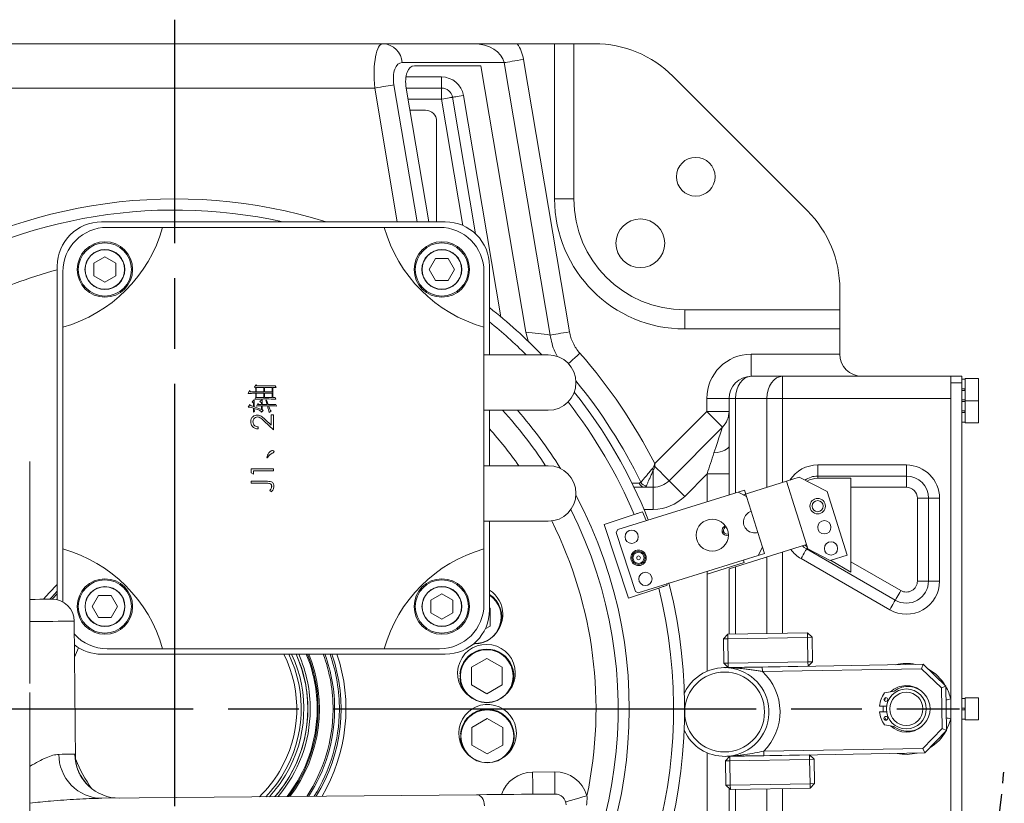
# Model space of a CAD drawing. Units: millimetres. Extents: x 13941 to 33966, y -4208 to 18792.
# Drawn here: x 19808 to 20252, y 2326 to 2679 of the extents above; entities that cross this region are included whole.
import ezdxf

# ---------------------------------------------------------------- set-up
doc = ezdxf.new("R2010")
doc.units = ezdxf.units.MM
doc.header["$LTSCALE"] = 10
for name, pattern in [('CENTERLINE', [25.4, 19.05, -1.5875, 3.175, -1.5875]), ('PHANTOMX2', [5, 2.5, -0.5, 0.5, -0.5, 0.5, -0.5]), ('SOLID', [0])]:
    doc.linetypes.add(name, pattern=pattern)
doc.layers.add('9双点划线层', color=6, linetype='PHANTOMX2')
doc.layers.add('Layer3$C$L3', color=112, linetype='SOLID')

msp = doc.modelspace()

# ---------------------------------------------------------------- linework, layer by layer
at = {"color": 7, "linetype": 'Continuous', "lineweight": 15}
for p, q in [((19784.08402, 2668.36297), (19971.88263, 2668.36297)), ((19971.88263, 2668.36297), (20012.7176, 2668.36297)), ((20049.32307, 2668.36297), (20032.43897, 2668.36297)), ((20049.32307, 2598.36297), (20049.32307, 2668.36297)), ((20049.32307, 2668.36297), (20057.98333, 2668.36297)), ((20057.98333, 2668.36297), (20057.98333, 2598.36297)), ((20067.27264, 2668.36297), (20057.98333, 2668.36297)), ((20035.24318, 2661.29898), (20056.00781, 2538.41542)), ((20026.55572, 2659.83098), (19980.57008, 2659.83098)), ((20016.06145, 2658.36298), (19986.11581, 2658.36298)), ((20016.06145, 2658.36298), (20036.34907, 2538.30241)), ((20047.32036, 2536.94742), (20026.55572, 2659.83098)), ((19982.24548, 2653.36298), (19998.31259, 2653.36298)), ((19998.31259, 2648.36299), (19998.31259, 2653.36298)), ((20163.33865, 2593.00762), (20102.62798, 2653.71834)), ((19968.12774, 2648.36299), (19787.83891, 2648.36299)), ((19978.32388, 2588.023), (19968.12774, 2648.36299)), ((19976.8152, 2649.83099), (19987.25939, 2588.023)), ((19982.36093, 2648.36299), (19992.55706, 2588.023)), ((19998.31259, 2648.36299), (19982.36093, 2648.36299)), ((19998.31259, 2643.36299), (19998.31259, 2648.36299)), ((19998.31259, 2643.36299), (19983.20582, 2643.36299)), ((20007.94599, 2586.35329), (19998.31259, 2643.36299)), ((20013.6533, 2582.58699), (20003.24271, 2644.19608)), ((20008.17282, 2645.02912), (20025.04038, 2545.20821)), ((19984.05071, 2638.36299), (19991.06145, 2638.36299)), ((19996.06145, 2588.023), (19996.06145, 2633.363)), ((20057.98333, 2598.36297), (20049.32307, 2598.36297)), ((19844.94594, 2588.023), (19999.94595, 2588.023)), ((19847.44594, 2585.523), (19872.44594, 2585.523)), ((19972.44594, 2585.523), (19872.44594, 2585.523)), ((19972.44594, 2585.523), (19997.44594, 2585.523)), ((19846.43196, 2572.22407), (19841.48263, 2569.36657)), ((19851.3813, 2569.36657), (19846.43196, 2572.22407)), ((19824.94594, 2417.56712), (19824.94594, 2568.02302)), ((19841.48263, 2569.36657), (19841.48263, 2563.65155)), ((19851.3813, 2563.65155), (19851.3813, 2569.36657)), ((19995.57447, 2571.48634), (19992.71696, 2566.53701)), ((20001.28946, 2571.48634), (19995.57447, 2571.48634)), ((20004.14697, 2566.53701), (20001.28946, 2571.48634)), ((20019.94594, 2568.02302), (20019.94594, 2528.023)), ((19827.44594, 2540.52304), (19827.44594, 2565.52302)), ((19841.48263, 2563.65155), (19846.43196, 2560.79405)), ((19846.43196, 2560.79405), (19851.3813, 2563.65155)), ((19992.71696, 2566.53701), (19995.57447, 2561.58768)), ((20001.28946, 2561.58768), (20004.14697, 2566.53701)), ((20017.44594, 2565.52302), (20017.44594, 2540.52304)), ((19995.57447, 2561.58768), (20001.28946, 2561.58768)), ((20177.98334, 2548.36296), (20177.98334, 2557.65229)), ((20107.98333, 2548.36296), (20177.98334, 2548.36296)), ((20107.98333, 2548.36296), (20107.98333, 2539.7027)), ((20177.98334, 2548.36296), (20177.98334, 2539.7027)), ((19827.44594, 2540.52304), (19827.44594, 2440.52302)), ((20017.44594, 2440.52302), (20017.44594, 2540.52304)), ((20036.34907, 2538.30241), (20037.56078, 2533.77234)), ((20177.98334, 2539.7027), (20107.98333, 2539.7027)), ((20177.98334, 2528.36298), (20177.98334, 2539.7027)), ((20046.44594, 2528.023), (20017.44594, 2528.023)), ((20137.98331, 2518.36299), (20137.98331, 2528.36298)), ((20137.98331, 2528.36298), (20177.98334, 2528.36298)), ((19914.71157, 2514.52946), (19913.84618, 2513.60994)), ((19915.03609, 2513.98855), (19914.71157, 2514.52946)), ((20137.98331, 2518.36299), (20152.12547, 2518.36299)), ((20152.12547, 2508.363), (20152.12547, 2518.36299)), ((20152.12547, 2518.36299), (20227.98332, 2518.36299)), ((20227.98332, 2518.36299), (20232.98331, 2518.36299)), ((20227.98332, 2515.36297), (20227.98332, 2518.36299)), ((20232.98331, 2515.36297), (20227.98332, 2515.36297)), ((20227.98332, 2221.363), (20227.98332, 2515.36297)), ((20232.98331, 2518.36299), (20232.98331, 2515.36297)), ((20234.58331, 2517.00388), (20232.98331, 2517.00388)), ((20232.98331, 2221.363), (20232.98331, 2515.36297)), ((20240.48334, 2517.363), (20234.58331, 2517.363)), ((20234.58331, 2517.363), (20234.58331, 2507.36295)), ((20240.48334, 2507.36295), (20240.48334, 2517.363)), ((20240.58332, 2517.26299), (20240.58332, 2507.46297)), ((19911.68272, 2511.93326), (19911.08777, 2510.63519)), ((19912.06133, 2511.33834), (19911.68272, 2511.93326)), ((19914.44113, 2511.33834), (19912.06133, 2511.33834)), ((19913.84618, 2513.60994), (19914.44113, 2513.01502)), ((19914.44113, 2513.01502), (19914.44113, 2511.33834)), ((19914.44113, 2510.68931), (19914.44113, 2508.95851)), ((19914.71157, 2513.28545), (19918.11902, 2513.28545)), ((19914.71157, 2511.33834), (19914.71157, 2513.28545)), ((19918.11902, 2511.33834), (19914.71157, 2511.33834)), ((19914.71157, 2510.68931), (19918.11902, 2510.68931)), ((19914.71157, 2508.79627), (19914.71157, 2510.68931)), ((19921.90508, 2513.98855), (19915.03609, 2513.98855)), ((19918.11902, 2513.28545), (19918.11902, 2511.33834)), ((19918.11902, 2510.68931), (19918.11902, 2508.79627)), ((19918.38945, 2513.28545), (19921.90508, 2513.28545)), ((19918.38945, 2511.33834), (19918.38945, 2513.28545)), ((19921.90508, 2511.33834), (19918.38945, 2511.33834)), ((19918.38945, 2510.68931), (19921.90508, 2510.68931)), ((19918.38945, 2508.79627), (19918.38945, 2510.68931)), ((19923.31133, 2514.04267), (19921.90508, 2513.98855)), ((19921.90508, 2513.28545), (19921.90508, 2511.33834)), ((19921.90508, 2510.68931), (19921.90508, 2508.79627)), ((19922.17551, 2513.28545), (19923.68993, 2513.28545)), ((19922.17551, 2508.79627), (19922.17551, 2513.28545)), ((19923.68993, 2513.28545), (19923.31133, 2514.04267)), ((20232.98331, 2512.76295), (20234.58331, 2512.76295)), ((20232.98331, 2511.963), (20234.58331, 2511.963)), ((20234.38334, 2512.76295), (20234.38334, 2511.963)), ((19911.73681, 2505.60515), (19911.08777, 2504.46933)), ((19913.73801, 2507.82268), (19912.81854, 2506.90322)), ((19912.81854, 2506.90322), (19913.46758, 2506.25419)), ((19913.46758, 2506.25419), (19913.46758, 2504.73975)), ((19913.73801, 2504.63157), (19913.73801, 2507.82268)), ((19914.44113, 2508.95851), (19914.00844, 2508.03905)), ((19918.11902, 2508.79627), (19914.71157, 2508.79627)), ((19915.36061, 2506.09194), (19914.76566, 2504.95612)), ((19915.68512, 2505.65921), (19915.36061, 2506.09194)), ((19917.14546, 2505.65921), (19915.68512, 2505.65921)), ((19917.41589, 2507.93087), (19916.38825, 2506.95734)), ((19916.38825, 2506.95734), (19917.14546, 2506.36237)), ((19917.14546, 2506.36237), (19917.14546, 2505.65921)), ((19917.41589, 2505.65921), (19917.41589, 2507.93087)), ((19919.57936, 2505.65921), (19917.41589, 2505.65921)), ((19921.90508, 2508.79627), (19918.38945, 2508.79627)), ((19919.25484, 2507.66044), (19919.03849, 2507.60638)), ((19919.03849, 2507.60638), (19919.57936, 2505.65921)), ((19920.06614, 2505.65921), (19919.25484, 2507.66044)), ((19923.25724, 2508.79627), (19922.17551, 2508.79627)), ((19923.58176, 2508.03905), (19923.25724, 2508.79627)), ((19923.90628, 2504.95612), (19923.52767, 2505.71333)), ((20127.98332, 2508.363), (20117.98332, 2508.363)), ((20117.98332, 2502.50511), (20117.98332, 2508.363)), ((20127.98332, 2508.363), (20130.91227, 2508.363)), ((20127.98332, 2486.95635), (20127.98332, 2508.363)), ((20145.05439, 2508.363), (20130.91227, 2508.363)), ((20130.91227, 2508.363), (20130.91227, 2465.76053)), ((20145.05439, 2508.363), (20152.12547, 2508.363)), ((20145.05439, 2468.29813), (20145.05439, 2508.363)), ((20227.98332, 2508.363), (20152.12547, 2508.363)), ((20152.12547, 2508.363), (20152.12547, 2470.52758)), ((20227.98332, 2508.363), (20227.98332, 2372.86299)), ((20232.98331, 2507.72207), (20234.58331, 2507.72207)), ((20234.58331, 2507.00389), (20232.98331, 2507.00389)), ((20240.48334, 2507.36295), (20234.58331, 2507.36295)), ((20234.58331, 2507.36295), (20234.58331, 2497.36296)), ((20240.48334, 2497.36296), (20240.48334, 2507.36295)), ((20240.58332, 2507.263), (20240.58332, 2497.46298)), ((19913.52166, 2503.98254), (19913.52166, 2502.19767)), ((19913.52166, 2502.19767), (19913.95435, 2502.6304)), ((19917.14546, 2503.44168), (19913.73801, 2504.63157)), ((19913.7921, 2503.71211), (19913.7921, 2503.87441)), ((19917.03729, 2502.25179), (19917.7945, 2503.00901)), ((19917.14546, 2505.01018), (19917.14546, 2503.44168)), ((19917.41589, 2505.01018), (19919.74162, 2505.01018)), ((19917.41589, 2503.44168), (19917.41589, 2505.01018)), ((19917.7945, 2503.00901), (19917.41589, 2503.44168)), ((19920.49883, 2502.03543), (19921.36421, 2502.6304)), ((19921.4203, 2496.38241), (19921.4203, 2501.03586)), ((19921.4203, 2501.03586), (19922.44594, 2501.03586)), ((19922.44594, 2501.03586), (19922.44594, 2494.24099)), ((20017.44594, 2503.02302), (20046.44594, 2503.02302)), ((20019.94594, 2503.02302), (20019.94594, 2478.02304)), ((20094.48121, 2479.003), (20117.98332, 2502.50511)), ((20117.98332, 2502.50511), (20127.98332, 2502.50511)), ((20232.98331, 2502.76296), (20234.58331, 2502.76296)), ((20232.98331, 2501.96301), (20234.58331, 2501.96301)), ((20234.38334, 2502.76296), (20234.38334, 2501.96301)), ((19922.44594, 2494.24099), (19918.30732, 2498.11917)), ((19918.75003, 2498.88443), (19921.4203, 2496.38241)), ((20232.98331, 2497.72208), (20234.58331, 2497.72208)), ((20234.58331, 2497.36296), (20240.48334, 2497.36296)), ((19915.52287, 2495.52303), (19915.52287, 2494.62556)), ((20100.91225, 2471.29189), (20125.0544, 2495.43404)), ((19812.58333, 2479.87722), (19812.58333, 2459.87718)), ((19919.68753, 2481.52464), (19919.52527, 2481.5787)), ((19912.44594, 2474.82794), (19912.44594, 2476.67687)), ((19912.44594, 2476.67687), (19922.44594, 2476.67687)), ((19913.47158, 2474.24095), (19912.44594, 2474.82794)), ((19922.44594, 2475.77941), (19913.47158, 2475.77941)), ((19913.47158, 2475.77941), (19913.47158, 2474.24095)), ((19922.44594, 2476.67687), (19922.44594, 2475.77941)), ((20046.44594, 2478.02304), (20017.44594, 2478.02304)), ((20093.84119, 2476.1207), (20093.84119, 2468.36298)), ((20118.09837, 2474.3359), (20107.98333, 2464.22087)), ((20128.04084, 2474.3359), (20118.09837, 2474.3359)), ((20118.09837, 2461.76814), (20118.09837, 2474.3359)), ((20128.04084, 2474.3359), (20128.04084, 2464.86589)), ((20167.98332, 2473.36297), (20167.98332, 2478.36297)), ((20167.98332, 2478.36297), (20207.98334, 2478.36297)), ((20207.98334, 2473.36297), (20207.98334, 2478.36297)), ((19912.44594, 2470.13842), (19912.44594, 2471.03583)), ((19912.44594, 2471.03583), (19919.19875, 2471.03583)), ((19919.09859, 2470.13842), (19912.44594, 2470.13842)), ((20084.12086, 2470.11386), (20087.43062, 2470.13097)), ((20087.43062, 2470.13097), (20088.19456, 2470.55261)), ((20134.41473, 2464.94343), (20153.93557, 2471.09835)), ((20153.93557, 2471.09835), (20159.65786, 2472.90259)), ((20153.93557, 2471.09835), (20158.2958, 2457.26942)), ((20172.2021, 2466.37242), (20159.65786, 2472.90259)), ((20167.98332, 2473.36297), (20167.98332, 2472.36299)), ((20167.98332, 2473.36297), (20207.98334, 2473.36297)), ((20167.98332, 2472.36299), (20182.98333, 2472.36299)), ((20182.98333, 2468.36298), (20182.98333, 2472.36299)), ((20207.98334, 2473.36297), (20207.98334, 2468.36298)), ((19921.54851, 2466.29225), (19920.77928, 2466.82113)), ((20134.99538, 2467.0327), (20077.77034, 2449.20324)), ((20085.10647, 2468.36298), (20093.84119, 2468.36298)), ((20090.72993, 2468.96606), (20089.96623, 2468.36298)), ((20093.84119, 2468.36298), (20093.84119, 2458.36299)), ((20132.13424, 2466.13058), (20134.99538, 2467.0327)), ((20135.8975, 2464.17155), (20132.13424, 2466.13058)), ((20134.99538, 2467.0327), (20135.8975, 2464.17155)), ((20172.2021, 2466.37242), (20181.22327, 2437.76094)), ((20207.98334, 2468.36298), (20182.98333, 2468.36298)), ((20182.98333, 2434.70275), (20182.98333, 2468.36298)), ((20138.00244, 2457.49553), (20135.8975, 2464.17155)), ((20212.98333, 2426.04249), (20212.98333, 2463.36298)), ((20212.98333, 2463.36298), (20217.98333, 2463.36298)), ((20217.98333, 2463.36298), (20217.98333, 2426.04249)), ((20222.98332, 2463.36298), (20217.98333, 2463.36298)), ((20222.98332, 2463.36298), (20222.98332, 2426.04249)), ((19812.58333, 2459.87718), (19812.58333, 2399.87718)), ((20090.61458, 2453.38618), (20089.00563, 2457.30447)), ((20093.84119, 2458.36299), (20089.64343, 2458.36299)), ((20141.00949, 2447.95837), (20138.00244, 2457.49553)), ((20158.59651, 2456.31569), (20158.2958, 2457.26942)), ((20017.44594, 2453.02301), (20046.44594, 2453.02301)), ((20019.94594, 2453.02301), (20019.94594, 2413.02305)), ((20085.20038, 2456.03334), (20071.61964, 2451.49677)), ((20158.59651, 2456.31569), (20162.95674, 2442.48681)), ((20071.61964, 2451.49677), (20082.70887, 2418.29996)), ((20077.77034, 2449.20324), (20077.12916, 2447.94272)), ((20077.12916, 2447.94272), (20085.79973, 2421.319)), ((20143.11443, 2441.28235), (20141.00949, 2447.95837)), ((19827.44594, 2416.59658), (19827.44594, 2440.52302)), ((20017.44594, 2440.52302), (20017.44594, 2415.52304)), ((20128.04084, 2431.47789), (20162.95674, 2442.48681)), ((20141.1554, 2437.51908), (20143.11443, 2441.28235)), ((20143.11443, 2441.28235), (20144.01655, 2438.4212)), ((20152.12547, 2439.07171), (20152.12547, 2402.41455)), ((20163.55815, 2440.57941), (20162.95674, 2442.48681)), ((20202.98331, 2417.38223), (20162.98332, 2440.47623)), ((20163.55815, 2440.57941), (20173.59354, 2435.3553)), ((20087.06024, 2420.67783), (20141.1554, 2437.51908)), ((20134.78009, 2434.46042), (20118.09837, 2429.20069)), ((20134.47939, 2435.41414), (20134.78009, 2434.46042)), ((20141.1554, 2437.51908), (20144.01655, 2438.4212)), ((20145.05439, 2402.29385), (20145.05439, 2436.84225)), ((20200.48331, 2413.05207), (20160.48332, 2436.14613)), ((20173.59354, 2435.3553), (20181.22327, 2437.76094)), ((20182.98333, 2430.08392), (20173.76139, 2435.40823)), ((20182.98333, 2434.70275), (20205.48331, 2421.71233)), ((20182.98333, 2430.08392), (20182.98333, 2434.70275)), ((20118.09837, 2385.3383), (20118.09837, 2430.34082)), ((20128.04084, 2431.4779), (20128.04084, 2402.0034)), ((20130.91227, 2432.38323), (20130.91227, 2402.05239)), ((20212.98333, 2426.04249), (20217.98333, 2426.04249)), ((20222.98332, 2426.04249), (20217.98333, 2426.04249)), ((20082.70887, 2418.29996), (20096.28961, 2422.83653)), ((20085.79973, 2421.319), (20087.06024, 2420.67783)), ((20100.09485, 2424.10766), (20099.90447, 2424.86083)), ((20100.85735, 2425.17113), (20101.14085, 2424.04704)), ((19843.60242, 2419.45838), (19840.74492, 2414.50905)), ((19849.31742, 2419.45838), (19843.60242, 2419.45838)), ((19852.17492, 2414.50905), (19849.31742, 2419.45838)), ((19998.45992, 2420.25202), (19993.51059, 2417.39451)), ((19993.51059, 2417.39451), (19993.51059, 2411.6795)), ((20003.40926, 2417.39451), (19998.45992, 2420.25202)), ((20003.40926, 2411.6795), (20003.40926, 2417.39451)), ((19840.74492, 2414.50905), (19843.60242, 2409.55972)), ((19849.31742, 2409.55972), (19852.17492, 2414.50905)), ((20020.22865, 2413.73359), (20019.94594, 2413.89679)), ((20020.22865, 2405.73358), (20020.22865, 2413.73359)), ((19833.19792, 2345.33702), (19832.60908, 2407.93794)), ((19843.60242, 2409.55972), (19849.31742, 2409.55972)), ((19993.51059, 2411.6795), (19998.45992, 2408.82199)), ((19998.45992, 2408.82199), (20003.40926, 2411.6795)), ((20018.01909, 2404.45786), (20020.22865, 2405.73358)), ((19812.58333, 2399.87718), (19812.58333, 2379.8772)), ((20127.39757, 2401.99243), (20125.43201, 2399.95854)), ((20125.43201, 2399.95854), (20127.43171, 2399.9927)), ((20125.61976, 2388.96017), (20125.43201, 2399.95854)), ((20127.39757, 2401.99243), (20163.39233, 2402.6069)), ((20127.39757, 2401.99243), (20127.43171, 2399.9927)), ((20163.42648, 2400.60716), (20127.43171, 2399.9927)), ((20127.43171, 2399.9927), (20127.61947, 2388.99427)), ((20163.39233, 2402.6069), (20163.42648, 2400.60716)), ((20163.39233, 2402.6069), (20165.42619, 2400.64131)), ((20163.42648, 2400.60716), (20165.42619, 2400.64131)), ((20163.61424, 2389.60879), (20163.42648, 2400.60716)), ((20165.42619, 2400.64131), (20165.61394, 2389.64289)), ((19872.44594, 2395.523), (19847.44594, 2395.523)), ((19872.44594, 2395.523), (19972.44594, 2395.523)), ((19997.44594, 2395.523), (19972.44594, 2395.523)), ((20013.30044, 2397.73356), (20012.84913, 2397.74208)), ((19999.94595, 2393.02301), (19844.94594, 2393.02301)), ((20018.70818, 2391.15374), (20011.77997, 2387.15374)), ((20025.63638, 2387.15374), (20018.70818, 2391.15374)), ((20011.77997, 2387.15374), (20011.77997, 2379.15378)), ((20025.63638, 2379.15378), (20025.63638, 2387.15374)), ((20125.61976, 2388.96017), (20127.61947, 2388.99427)), ((20125.61976, 2388.96017), (20127.65361, 2386.99459)), ((20127.61947, 2388.99427), (20163.61424, 2389.60879)), ((20127.61947, 2388.99427), (20127.65361, 2386.99459)), ((20163.64836, 2387.60906), (20127.65361, 2386.99459)), ((20143.00071, 2387.25655), (20215.64078, 2388.49663)), ((20143.03487, 2385.25688), (20143.00071, 2387.25655)), ((20214.84663, 2386.48277), (20143.03487, 2385.25688)), ((20163.61424, 2389.60879), (20165.61394, 2389.64289)), ((20163.61424, 2389.60879), (20163.64836, 2387.60906)), ((20163.64836, 2387.60906), (20165.61394, 2389.64289)), ((20214.84663, 2386.48277), (20215.64078, 2388.49663)), ((20223.82443, 2377.8063), (20214.84663, 2386.48277)), ((20215.64078, 2388.49663), (20225.81001, 2378.66878)), ((20006.75202, 2384.17875), (20006.57328, 2384.17875)), ((20006.57328, 2382.12877), (20006.75202, 2382.12877)), ((20011.77997, 2379.15378), (20018.70818, 2375.15377)), ((20018.70818, 2375.15377), (20025.63638, 2379.15378)), ((20223.82443, 2377.8063), (20225.81001, 2378.66878)), ((20224.13754, 2359.46583), (20223.82443, 2377.8063)), ((20225.81001, 2378.66878), (20226.1514, 2358.67166)), ((19812.58333, 2375.76019), (19812.58333, 2355.76015)), ((20202.30167, 2376.32912), (20198.24012, 2375.61297)), ((20227.98332, 2372.86299), (20227.98332, 2363.86298)), ((20234.58331, 2373.00389), (20232.98331, 2373.00389)), ((20240.48334, 2373.36301), (20234.58331, 2373.36301)), ((20234.58331, 2373.36301), (20234.58331, 2363.36296)), ((20240.48334, 2363.36296), (20240.48334, 2373.36301)), ((20240.58332, 2373.26299), (20240.58332, 2363.46298)), ((20195.84753, 2369.61298), (20199.07057, 2369.61298)), ((20232.98331, 2368.76296), (20234.58331, 2368.76296)), ((20232.98331, 2367.96301), (20234.58331, 2367.96301)), ((20234.38334, 2368.76296), (20234.38334, 2367.96301)), ((20018.94487, 2364.03047), (20012.01668, 2360.03046)), ((20025.87307, 2360.03046), (20018.94487, 2364.03047)), ((20199.07057, 2367.11299), (20195.84753, 2367.11299)), ((20227.98332, 2363.86298), (20227.98332, 2228.36297)), ((20232.98331, 2363.72208), (20234.58331, 2363.72208)), ((20234.58331, 2363.36296), (20240.48334, 2363.36296)), ((20012.01668, 2360.03046), (20012.01668, 2352.03045)), ((20025.87307, 2352.03045), (20025.87307, 2360.03046)), ((20198.24012, 2361.113), (20202.30167, 2360.39679)), ((20215.4611, 2350.488), (20224.13754, 2359.46583)), ((20224.13754, 2359.46583), (20226.1514, 2358.67166)), ((19812.58333, 2355.76015), (19812.58333, 2295.76015)), ((20006.98873, 2357.05542), (20006.80999, 2357.05542)), ((20006.80999, 2355.00543), (20006.98873, 2355.00543)), ((20226.1514, 2358.67166), (20216.32352, 2348.50245)), ((20012.01668, 2352.03045), (20018.94487, 2348.03044)), ((20018.94487, 2348.03044), (20025.87307, 2352.03045)), ((20143.64933, 2349.26211), (20215.4611, 2350.488)), ((20215.4611, 2350.488), (20216.32352, 2348.50245)), ((20118.09837, 2262.39007), (20118.09837, 2348.5884)), ((20128.33636, 2347.00041), (20126.37078, 2344.96658)), ((20128.04084, 2346.99534), (20128.04084, 2346.69464)), ((20128.33636, 2347.00041), (20164.3311, 2347.61488)), ((20128.37049, 2345.00073), (20128.33636, 2347.00041)), ((20164.36525, 2345.6152), (20128.37049, 2345.00073)), ((20143.64933, 2349.26211), (20143.68346, 2347.26243)), ((20216.32352, 2348.50245), (20143.68346, 2347.26243)), ((20164.36525, 2345.6152), (20164.3311, 2347.61488)), ((20166.36496, 2345.64929), (20164.3311, 2347.61488)), ((20166.36496, 2345.64929), (20164.36525, 2345.6152)), ((20164.55301, 2334.61677), (20164.36525, 2345.6152)), ((20166.36496, 2345.64929), (20166.55271, 2334.65092)), ((20128.37049, 2345.00073), (20126.37078, 2344.96658)), ((20126.55853, 2333.96815), (20126.37078, 2344.96658)), ((20128.37049, 2345.00073), (20128.55824, 2334.00231)), ((20039.37141, 2339.87968), (20049.37097, 2339.97374)), ((20128.55824, 2334.00231), (20126.55853, 2333.96815)), ((20128.59236, 2332.00257), (20126.55853, 2333.96815)), ((20128.04084, 2332.53562), (20128.04084, 2262.39007)), ((20128.55824, 2334.00231), (20164.55301, 2334.61677)), ((20128.59236, 2332.00257), (20128.55824, 2334.00231)), ((20164.58713, 2332.6171), (20128.59236, 2332.00257)), ((20130.91227, 2332.04221), (20130.91227, 2228.36297)), ((20145.05439, 2228.36297), (20145.05439, 2332.28361)), ((20152.12547, 2332.40431), (20152.12547, 2228.36297)), ((20166.55271, 2334.65092), (20164.55301, 2334.61677)), ((20164.58713, 2332.6171), (20164.55301, 2334.61677)), ((20164.58713, 2332.6171), (20166.55271, 2334.65092)), ((19845.01865, 2328.05114), (20014.1324, 2329.64187))]:
    msp.add_line(p, q, dxfattribs=at)
at = {"color": 8, "linetype": 'Continuous', "lineweight": 15}
for p, q in [((20124.89819, 2448.39252), (20125.47566, 2448.57459)), ((20125.63131, 2448.08091), (20125.05385, 2447.89884))]:
    msp.add_line(p, q, dxfattribs=at)
at = {"color": 7, "linetype": 'Continuous', "lineweight": 15, "flags": 128}
for points in [[(20035.24318, 2661.29898), (20033.9184, 2661.07511), (20032.61767, 2660.85528), (20031.36452, 2660.64357), (20030.18171, 2660.44371), (20029.09069, 2660.2593), (20028.11124, 2660.09384), (20027.26112, 2659.95019), (20026.55572, 2659.83098)], [(19968.12774, 2648.36299), (19969.45251, 2648.58686), (19970.75326, 2648.80662), (19972.0064, 2649.0184), (19973.1892, 2649.21825), (19974.28022, 2649.40261), (19975.25968, 2649.56813), (19976.10981, 2649.71178), (19976.8152, 2649.83099)], [(19998.31259, 2643.36299), (19999.27441, 2643.52553), (20000.19927, 2643.68182), (20001.05162, 2643.82582), (20001.79871, 2643.95206), (20002.41183, 2644.05566), (20002.86742, 2644.13266), (20003.14797, 2644.18005), (20003.24271, 2644.19608)], [(20003.24271, 2644.19608), (20003.33744, 2644.21206), (20003.61799, 2644.2595), (20004.07358, 2644.33645), (20004.68671, 2644.44005), (20005.43379, 2644.56629), (20006.28614, 2644.71035), (20007.21099, 2644.86664), (20008.17282, 2645.02912)], [(20056.00781, 2538.41542), (20054.68305, 2538.19155), (20053.3823, 2537.97173), (20052.12916, 2537.76001), (20050.94636, 2537.5601), (20049.85533, 2537.37574), (20048.87588, 2537.21028), (20048.02575, 2537.06663), (20047.32036, 2536.94742)], [(20060.72041, 2528.73664), (20059.57704, 2527.7332), (20058.4603, 2526.75312), (20057.39617, 2525.81917), (20056.40941, 2524.95318), (20055.52299, 2524.17528), (20055.49283, 2524.14881)], [(20130.91227, 2508.363), (20131.04814, 2510.31386), (20131.4505, 2512.1898), (20132.10394, 2513.91869), (20132.98332, 2515.43408), (20134.05486, 2516.67767), (20135.27735, 2517.60178), (20136.60382, 2518.17082), (20137.98331, 2518.36299)], [(20145.05439, 2508.363), (20145.19026, 2510.31386), (20145.59265, 2512.1898), (20146.24607, 2513.91869), (20147.12544, 2515.43408), (20148.19699, 2516.67767), (20149.41948, 2517.60178), (20150.74595, 2518.17082), (20152.12547, 2518.36299)], [(20117.98332, 2502.50511), (20119.36282, 2501.12562), (20120.68931, 2499.79912), (20121.9118, 2498.57663), (20122.98333, 2497.50512), (20123.86271, 2496.62571), (20124.51614, 2495.97233), (20124.91853, 2495.56994), (20125.0544, 2495.43404)], [(20121.1672, 2483.77251), (20122.00526, 2486.28669), (20122.76689, 2488.57158), (20123.43762, 2490.58371), (20124.00468, 2492.28489), (20124.45731, 2493.6428), (20124.78691, 2494.63158), (20124.98721, 2495.23245), (20125.0544, 2495.43404)], [(20127.98332, 2486.95635), (20127.86213, 2486.43505), (20127.50148, 2485.92638), (20126.91013, 2485.44263), (20126.1024, 2484.99559), (20125.09788, 2484.59612), (20123.92089, 2484.25381), (20122.6, 2483.97707), (20121.1672, 2483.77251)], [(20094.505, 2477.69915), (20095.78589, 2476.41825), (20097.00071, 2475.20345), (20098.10816, 2474.09599), (20099.07062, 2473.13356), (20099.85539, 2472.3488), (20100.4358, 2471.76837), (20100.79212, 2471.41205), (20100.91225, 2471.29189)], [(20107.98333, 2464.22087), (20106.60382, 2465.60036), (20105.27734, 2466.9268), (20104.05485, 2468.1493), (20102.98332, 2469.22087), (20102.10394, 2470.10022), (20101.45051, 2470.75366), (20101.04812, 2471.15605), (20100.91225, 2471.29189)], [(20160.48332, 2436.14613), (20160.97104, 2436.99085), (20161.44004, 2437.8032), (20161.87226, 2438.55177), (20162.25108, 2439.20796), (20162.562, 2439.74649), (20162.79303, 2440.14662), (20162.93528, 2440.39302), (20162.98332, 2440.47623)], [(20162.98332, 2440.47623), (20161.89571, 2441.20293), (20161.08509, 2441.89667)], [(20163.27935, 2441.46364), (20162.50446, 2441.99633), (20162.19341, 2442.24613)], [(20163.37614, 2441.15662), (20163.36926, 2441.1447), (20163.26889, 2440.97083), (20163.18282, 2440.82176), (20163.11162, 2440.69844), (20163.05577, 2440.6017), (20163.0156, 2440.53214), (20162.9914, 2440.49024), (20162.98332, 2440.47623)], [(19818.71647, 2417.80769), (19821.30209, 2420.75174), (19824.94594, 2424.43775)], [(19824.94594, 2421.3916), (19822.4303, 2418.7501), (19821.61381, 2417.83499)], [(20205.48331, 2421.71233), (20204.99559, 2420.86755), (20204.52663, 2420.05526), (20204.0944, 2419.30669), (20203.71556, 2418.6505), (20203.40466, 2418.11197), (20203.17363, 2417.71185), (20203.03135, 2417.46544), (20202.98331, 2417.38223)], [(19812.58333, 2417.75005), (19814.89946, 2417.77181), (19817.02273, 2417.79177), (19818.80463, 2417.80852), (19820.24135, 2417.82205), (19821.32982, 2417.83231), (19822.06771, 2417.83922), (19822.45343, 2417.84286), (19822.51546, 2417.84345)], [(19822.66274, 2417.84375), (19822.75202, 2417.94341), (19824.94594, 2420.28361)], [(20200.48331, 2413.05207), (20200.97106, 2413.89685), (20201.44003, 2414.70914), (20201.87225, 2415.45778), (20202.2511, 2416.11396), (20202.562, 2416.65249), (20202.79302, 2417.05262), (20202.9353, 2417.29902), (20202.98331, 2417.38223)], [(19832.60908, 2407.93794), (19832.56918, 2407.93758), (19832.22688, 2407.93436), (19831.53497, 2407.92786), (19830.49485, 2407.91809), (19829.10859, 2407.90503), (19827.37897, 2407.88876), (19825.30946, 2407.86927), (19822.90419, 2407.84668), (19820.16798, 2407.82093), (19817.10631, 2407.79214), (19813.72532, 2407.76031), (19812.58333, 2407.74958)], [(19832.76147, 2391.73745), (19833.14246, 2392.73249), (19834.51242, 2395.96014)], [(20198.13042, 2371.9921), (20198.5056, 2372.88212), (20198.80234, 2373.45808)], [(20227.98332, 2372.86299), (20227.41234, 2372.73454), (20226.86329, 2372.61098), (20226.35727, 2372.49713), (20225.91706, 2372.39807)], [(20198.80234, 2363.26789), (20198.66537, 2363.523), (20198.13042, 2364.73387)], [(20226.05535, 2364.29679), (20226.35727, 2364.22884), (20226.86329, 2364.11499), (20227.41234, 2363.99143), (20227.98332, 2363.86298)], [(20227.98332, 2363.86298), (20227.2118, 2361.25558), (20226.14815, 2358.86096)], [(19825.68702, 2347.87016), (19827.10283, 2347.88351), (19828.37271, 2347.89543), (19829.49557, 2347.90598), (19830.47042, 2347.91516), (19831.29643, 2347.92297), (19831.97289, 2347.92929), (19832.4992, 2347.93424), (19832.87493, 2347.93781)], [(20039.37141, 2339.87968), (20039.38975, 2337.92888), (20039.40739, 2336.05306), (20039.42367, 2334.32423), (20039.43791, 2332.80896), (20039.44961, 2331.56537), (20039.4583, 2330.64132), (20039.46366, 2330.07227), (20039.46546, 2329.88017)], [(20049.37097, 2339.97374), (20049.38931, 2338.02294), (20049.40695, 2336.14712), (20049.42321, 2334.41829), (20049.43747, 2332.90302), (20049.44917, 2331.65943), (20049.45786, 2330.73538), (20049.46322, 2330.16633), (20049.46502, 2329.97423)], [(20014.1324, 2329.64187), (20018.76955, 2329.6855), (20023.12771, 2329.72645), (20027.19245, 2329.76471), (20030.95034, 2329.80006), (20034.38892, 2329.83243), (20037.49681, 2329.86163), (20040.26375, 2329.88768), (20042.68055, 2329.91039), (20044.73924, 2329.92976), (20046.43299, 2329.94567), (20047.7562, 2329.95813), (20048.7045, 2329.96707), (20049.27473, 2329.97244), (20049.46502, 2329.97423)], [(20014.1324, 2329.64187), (20014.80902, 2329.55216), (20015.46144, 2329.27375), (20016.06459, 2328.81736), (20016.5953, 2328.20051), (20017.03317, 2327.44693), (20017.36136, 2326.58552), (20017.56728, 2325.64943), (20017.64301, 2324.67466)], [(20054.30932, 2326.38376), (20054.49367, 2326.43788), (20055.03967, 2326.59828), (20055.9263, 2326.85875), (20057.1195, 2327.20928), (20058.57342, 2327.63641), (20060.23218, 2328.12374), (20062.03207, 2328.65249), (20063.90386, 2329.2024)]]:
    msp.add_lwpolyline(points, dxfattribs=at)
at = {"color": 7, "linetype": 'Continuous', "lineweight": 15}
for centre, radius in [((20112.98332, 2608.36298), 8.75), ((20087.98332, 2578.36298), 11), ((19846.43196, 2566.537), 12.5), ((19846.43196, 2566.537), 12), ((19998.43196, 2566.537), 12.5), ((19998.43196, 2566.537), 12), ((19846.43196, 2566.50904), 9), ((19846.43196, 2566.50904), 8.9), ((19998.43196, 2566.537), 9), ((19998.43196, 2566.537), 8.9), ((20167.98332, 2459.79963), 3.5), ((20167.98332, 2459.79963), 2.5), ((20120.43162, 2446.71283), 7.25), ((20170.99038, 2450.26246), 3), ((20084.0729, 2445.9973), 3), ((20173.99744, 2440.72529), 3), ((20087.16953, 2436.48884), 3), ((20087.16953, 2436.48884), 2.5), ((20087.16953, 2436.48884), 0.83572), ((20090.26616, 2426.98037), 3), ((19846.43196, 2414.537), 12.5), ((19846.43196, 2414.537), 12), ((19998.43196, 2414.537), 12.5), ((19998.43196, 2414.537), 12), ((19846.45992, 2414.50904), 9), ((19846.45992, 2414.50904), 8.9), ((19998.45992, 2414.537), 9), ((19998.45992, 2414.537), 8.9), ((20018.70817, 2383.15376), 12), ((20018.70817, 2383.15376), 11.9), ((20125.99527, 2366.96336), 18), ((20207.98332, 2368.36298), 9), ((20198.71092, 2372.61298), 0.85), ((20207.98332, 2368.36298), 7.5), ((20018.94487, 2356.03044), 12), ((20018.94487, 2356.03044), 11.9), ((20198.71092, 2364.11298), 0.85)]:
    msp.add_circle(centre, radius, dxfattribs=at)
for centre, radius, start, end in [((19971.35846, 2659.14038), 9.23747, 4.2874868, 86.7470624), ((20067.27265, 2618.36298), 50, 45, 90), ((19998.3126, 2643.36298), 10, 9.5911323, 90), ((19998.3126, 2643.36298), 5, 9.5911323, 90), ((19991.06145, 2633.36298), 5, 0, 90), ((19877.98332, 2368.36298), 230, 72.7545818, 122.9207345), ((20107.98332, 2598.36298), 58.66025, 180, 270), ((20107.98332, 2598.36298), 50, 180, 270), ((19877.98332, 2368.36298), 225, 77.4922832, 123.7489886), ((20127.98332, 2557.6523), 50, 0, 45), ((19844.94594, 2568.02302), 20, 90, 180), ((19809.86789, 2603.10107), 65, 285.6899465, 344.3100535), ((19847.44594, 2565.52302), 20, 90, 180), ((20035.02399, 2603.10107), 65, 195.6899465, 254.3100535), ((19997.44594, 2565.52302), 20, 0, 90), ((19999.94594, 2568.02302), 20, 0, 90), ((19877.98332, 2368.36298), 205, 104.9940618, 127.5718693), ((19877.98332, 2368.36298), 230, 43.9614393, 51.8859537), ((19877.98332, 2368.36298), 225, 45.2023943, 50.8801247), ((20046.44594, 2515.52302), 12.5, 270, 90), ((19877.98332, 2368.36298), 243.13071, 27.0690464, 41.2708206), ((20137.98332, 2508.36298), 20, 90, 180), ((20187.98332, 2528.36298), 10, 180, 270), ((19877.98332, 2368.36298), 233.73379, 25.9257, 39.2751744), ((20137.98332, 2508.36298), 10, 90, 180), ((20240.48332, 2517.26298), 0.1, 0, 90), ((19877.98332, 2368.36298), 230, 21.778256, 38.4132767), ((19877.98332, 2368.36298), 225, 22.9324804, 37.9635785), ((20240.48332, 2507.46298), 0.1, 270, 0), ((20240.48332, 2507.26298), 0.1, 0, 90), ((19877.98332, 2368.36298), 200, 33.2504778, 42.32229), ((19877.98332, 2368.36298), 205, 31.9082558, 41.0622225), ((20117.98332, 2502.50512), 10, 315, 0), ((20240.48332, 2497.46298), 0.1, 270, 0), ((19877.98332, 2368.36298), 190, 35.2509064, 41.6540298), ((20046.44594, 2465.52302), 12.5, 270, 90), ((20101.70721, 2489.54723), 15.56104, 237.0351621, 239.6357899), ((20102.98394, 2532.22791), 55.18404, 260.6880218, 261.1615893), ((20167.98332, 2463.36298), 15, 90, 146.8363606), ((20207.98332, 2463.36298), 15, 0, 90), ((20090.02063, 2471.14326), 2.78081, 201.3476092, 268.8789648), ((20090.97852, 2472.1824), 3.22594, 210.3455686, 265.5803637), ((20093.84119, 2478.36298), 10, 270, 315), ((20167.98332, 2463.36298), 10, 90, 125.0002757), ((20167.98332, 2463.36298), 9, 90, 121.6328454), ((20207.98332, 2463.36298), 10, 0, 90), ((20207.98332, 2463.36298), 5, 0, 90), ((19877.98332, 2368.36298), 205, 250.0339417, 28.0397461), ((20093.84119, 2478.36298), 20, 270, 315), ((19877.98332, 2368.36298), 200, 249.5126849, 26.7163309), ((20139.50596, 2452.72695), 5, 107.5, 287.5), ((19877.98332, 2368.36298), 190, 348.1056082, 26.4943181), ((20127.10764, 2448.81777), 2.25, 110.2294026, 284.7705974), ((20127.10764, 2448.81777), 1.65, 105.4160577, 188.4753123), ((20127.10764, 2448.81777), 1.65, 206.5246877, 289.5839423), ((19809.86789, 2377.94497), 65, 15.6899465, 74.3100535), ((20035.02399, 2377.94497), 65, 105.6899465, 164.3100535), ((20087.16953, 2436.48884), 3.5, 26.2521315, 9.8257101), ((20167.98332, 2449.13648), 15, 216.28544, 240), ((20087.16953, 2436.48884), 3.5, 9.8257101, 26.2521315), ((20207.98332, 2426.04247), 15, 240, 0), ((20207.98332, 2426.04247), 10, 240, 0), ((20207.98332, 2426.04247), 5, 240, 0), ((19877.98332, 2368.36298), 230, 252.2810681, 14.010793), ((19877.98332, 2368.36298), 225, 251.873796, 14.010793), ((20012.90534, 2411.00451), 13, 0.5389208, 57.208397), ((19822.60952, 2407.84389), 10, 0.5389208, 90.5389208), ((20013.30045, 2409.73358), 11.9, 268.3718909, 56.0516718), ((20013.30045, 2409.73358), 12, 270, 56.3724968), ((20013.30045, 2409.73358), 12.1781, 341.5560365, 56.9280048), ((19997.44594, 2415.52302), 20, 270, 0), ((19999.94594, 2413.02302), 20, 270, 0), ((20012.90534, 2411.00451), 13, 326.5873263, 0.5389208), ((19847.44594, 2415.52302), 20, 222.3473977, 270), ((19844.94594, 2413.02302), 20, 232.280659, 270), ((20018.56283, 2384.47674), 13, 0.5389208, 236.9515963), ((20018.70817, 2383.15376), 12.1781, 330.5560354, 175.1718455), ((19877.98332, 2368.36298), 55, 329.148376, 26.6387924), ((19877.98332, 2368.36298), 57, 329.148376, 25.6347284), ((19877.98332, 2368.36298), 58.18015, 329.148376, 25.078312), ((19877.98332, 2368.36298), 64.69071, 322.3448722, 22.4079762), ((19877.98332, 2368.36298), 60, 329.148376, 24.2677114), ((19877.98332, 2368.36298), 65.24571, 322.7273155, 22.2520428), ((19877.98332, 2368.36298), 60.02905, 359.6245539, 24.2552133), ((19877.98332, 2368.36298), 61.08, 359.6245539, 23.8117845), ((19877.98332, 2368.36298), 64.21071, 359.6245539, 22.5846945), ((19877.98332, 2368.36298), 75, 328.3079682, 19.1959895), ((19877.98332, 2368.36298), 77.18382, 329.3244302, 18.6325407), ((19877.98332, 2368.36298), 71.37794, 359.6245539, 20.2114318), ((19877.98332, 2368.36298), 72.07785, 359.6245539, 20.0067362), ((19877.98332, 2368.36298), 74.22071, 359.6245539, 19.4055698), ((20125.99527, 2366.96336), 20, 270.9780006, 154.9615382), ((20207.98332, 2368.36298), 20.5, 78.2976172, 103.6583841), ((20207.98332, 2368.36298), 20.5, 30.95114, 61.0048613), ((20018.70817, 2383.15376), 12.1781, 184.8281545, 221.9828863), ((20018.56283, 2384.47674), 13, 315.5873245, 0.5389208), ((20125.99527, 2366.96336), 25, 314.9235202, 47.0324811), ((20207.98332, 2368.36298), 10.5, 90.9780006, 132.7415488), ((20208.60332, 2368.36298), 10.1, 232.937442, 127.062558), ((20207.98332, 2368.36298), 10.5, 48.5184182, 90.9780006), ((20207.98332, 2368.36298), 20.5, 12.6803835, 29.5701233), ((20207.98332, 2368.36298), 12.2, 144.0022697, 174.1192107), ((20198.27484, 2375.41602), 0.2, 100, 144.0022697), ((20202.21485, 2376.82155), 0.5, 280, 307.062558), ((20240.48332, 2373.26298), 0.1, 0, 90), ((19877.98332, 2368.36298), 60.02905, 318.7533975, 359.6245539), ((19877.98332, 2368.36298), 61.08, 319.6284566, 359.6245539), ((19877.98332, 2368.36298), 64.21071, 322.0071137, 359.6245539), ((19877.98332, 2368.36298), 71.37794, 326.4556498, 359.6245539), ((19877.98332, 2368.36298), 72.07785, 326.8312723, 359.6245539), ((19877.98332, 2368.36298), 74.22071, 327.927879, 359.6245539), ((20019.05464, 2357.35685), 13, 0.5389208, 225.9515932), ((20018.94487, 2356.03044), 12.1781, 319.556032, 175.1718455), ((20207.98332, 2368.36298), 10.5, 173.1628588, 186.8371412), ((20207.98332, 2368.36298), 12.2, 185.8807893, 215.9977303), ((20240.48332, 2363.46298), 0.1, 270, 0), ((20125.99527, 2366.96336), 20, 204.3917889, 270.9780006), ((20198.27484, 2361.30994), 0.2, 215.9977303, 260), ((20207.98332, 2368.36298), 10.5, 227.2584512, 311.4816398), ((20202.21485, 2359.90442), 0.5, 52.937442, 80), ((20018.94487, 2356.03044), 12.1781, 184.8281545, 210.9828889), ((20019.05464, 2357.35685), 13, 304.5873284, 0.5389208), ((20207.98332, 2368.36298), 20.5, 300.95114, 331.0048613), ((19845.23072, 2347.59562), 19.54563, 179.1951863, 269.3783462), ((19852.88934, 2348.12244), 20.01527, 180.5285301, 225.9552981), ((19892.71838, 2369.35066), 64, 201.9001167, 215.1832835), ((20207.98332, 2368.36298), 20.5, 258.2976172, 283.6583841), ((19877.98332, 2368.36298), 55, 313.880679, 329.148376), ((19877.98332, 2368.36298), 57, 315.9709922, 329.148376), ((19877.98332, 2368.36298), 58.18015, 317.1048278, 329.148376), ((19877.98332, 2368.36298), 60, 318.7286059, 329.148376), ((20039.51249, 2324.88037), 15, 90.5389208, 161.0677002), ((20049.51205, 2324.97443), 15, 16.3714722, 90.5389208), ((19852.84367, 2348.07514), 19.94951, 225.9551389, 270.5295447), ((20049.51205, 2324.97443), 5, 0.5389208, 90.5389208)]:
    msp.add_arc(centre, radius, start, end, dxfattribs=at)
for centre, major_axis, ratio, start_param, end_param in [((19973.57241, 2648.36298), (-1.82337, 19.99393), 0.270151574, 6.258553544, 7.829349871), ((20012.71759, 2658.36298), (13.98969, 0), 0.714812013, 0.147331426, 1.570796327), ((20012.71759, 2658.36298), (22.77229, 0), 0.878260212, 0.147331426, 0.523598776), ((19982.25986, 2649.83097), (-2.34563, 9.92431), 0.523556222, 6.160067372, 7.730863699), ((19987.80559, 2648.36298), (-2.34563, 9.92431), 0.523556222, 6.160067372, 7.730863699), ((19989.00312, 2387.1229), (202.196, 34.1667), 0.73509257, 1.156935577, 1.212698135)]:
    msp.add_ellipse(centre, major_axis=major_axis, ratio=ratio, start_param=start_param, end_param=end_param, dxfattribs=at)
for points, knots in [([(20012.7176, 2668.36297), (20012.72419, 2668.36297), (20015.00682, 2668.36297), (20018.42978, 2668.36297), (20023.37902, 2668.36297), (20026.83687, 2668.36297), (20029.8977, 2668.36297), (20031.59225, 2668.36297), (20032.43897, 2668.36297)], [0, 0, 0, 0, 0.001120346, 0.387987989, 0.581541438, 0.77447648, 0.887312108, 1, 1, 1, 1]), ([(20050.65087, 2527.16308), (20050.23377, 2527.92491), (20049.19992, 2529.8132), (20048.04422, 2533.10378), (20047.56309, 2535.65853), (20047.32036, 2536.94742)], [0, 0, 0, 0, 0.2509957017, 0.6221240012, 1, 1, 1, 1]), ([(20056.00781, 2538.41542), (20056.1887, 2537.56276), (20056.55417, 2535.84007), (20057.58171, 2533.34572), (20058.93693, 2530.92692), (20060.1222, 2529.4713), (20060.72041, 2528.73664)], [0, 0, 0, 0, 0.239564283, 0.48400446, 0.739574707, 1, 1, 1, 1]), ([(19911.08777, 2510.63519), (19911.71358, 2510.65435), (19912.83113, 2510.68856), (19913.94918, 2510.68908), (19914.44113, 2510.68931)], [0, 0, 0, 0, 0.559986483, 1, 1, 1, 1]), ([(19913.46758, 2504.73975), (19913.11607, 2504.85117), (19912.62647, 2505.00637), (19911.99271, 2505.24948), (19911.82114, 2505.48795), (19911.73681, 2505.60515)], [0, 0, 0, 0, 0.564160583, 0.785793805, 1, 1, 1, 1]), ([(19914.00844, 2508.03905), (19915.79558, 2508.09715), (19918.98697, 2508.20089), (19922.17777, 2508.0885), (19923.58176, 2508.03905)], [0, 0, 0, 0, 0.559987343, 1, 1, 1, 1]), ([(19923.52767, 2505.71333), (19922.88167, 2505.69388), (19921.72807, 2505.65915), (19920.57396, 2505.65919), (19920.06614, 2505.65921)], [0, 0, 0, 0, 0.5599827203, 1, 1, 1, 1]), ([(19911.08777, 2504.46933), (19911.54751, 2504.40531), (19912.36865, 2504.29099), (19913.16929, 2504.0768), (19913.52166, 2503.98254)], [0, 0, 0, 0, 0.5598930535, 1, 1, 1, 1]), ([(19912.18953, 2497.88683), (19912.23196, 2498.33236), (19912.31673, 2499.22249), (19913.12823, 2500.21422), (19914.11718, 2500.8123), (19914.8139, 2500.87587), (19915.16229, 2500.90765)], [0, 0, 0, 0, 0.279886732, 0.559187631, 0.779572231, 1, 1, 1, 1]), ([(19913.7921, 2503.87441), (19914.44113, 2503.65141), (19915.34487, 2503.3409), (19916.52321, 2502.89389), (19916.86665, 2502.46493), (19917.03729, 2502.25179)], [0, 0, 0, 0, 0.5618161769, 0.7822824549, 1, 1, 1, 1]), ([(19913.95435, 2502.6304), (19913.90057, 2502.82896), (19913.80448, 2503.18364), (19913.79588, 2503.55058), (19913.7921, 2503.71211)], [0, 0, 0, 0, 0.559806776, 1, 1, 1, 1]), ([(19914.76566, 2504.95612), (19915.20973, 2504.9734), (19916.00272, 2505.00425), (19916.79629, 2505.00837), (19917.14546, 2505.01018)], [0, 0, 0, 0, 0.559993967, 1, 1, 1, 1]), ([(19915.16229, 2500.90765), (19915.55891, 2500.86703), (19916.35297, 2500.78571), (19917.55201, 2499.98591), (19918.29535, 2499.30247), (19918.75003, 2498.88443)], [0, 0, 0, 0, 0.279293162, 0.559160233, 1, 1, 1, 1]), ([(19919.74162, 2505.01018), (19919.89191, 2504.45715), (19920.16029, 2503.46961), (19920.39539, 2502.47365), (19920.49883, 2502.03543)], [0, 0, 0, 0, 0.560003212, 1, 1, 1, 1]), ([(19920.28248, 2505.01018), (19920.95901, 2505.00548), (19922.16709, 2504.99709), (19923.37486, 2504.96864), (19923.90628, 2504.95612)], [0, 0, 0, 0, 0.559997771, 1, 1, 1, 1]), ([(19921.36421, 2502.6304), (19921.12755, 2503.05877), (19920.70466, 2503.82419), (19920.41155, 2504.64759), (19920.28248, 2505.01018)], [0, 0, 0, 0, 0.559645971, 1, 1, 1, 1]), ([(19915.52287, 2494.62556), (19915.03674, 2494.68384), (19914.06542, 2494.80027), (19912.95461, 2495.65351), (19912.28762, 2496.73908), (19912.22224, 2497.50413), (19912.18953, 2497.88683)], [0, 0, 0, 0, 0.2800286141, 0.5595143106, 0.7796627396, 1, 1, 1, 1]), ([(19915.24242, 2500.01018), (19914.93326, 2499.96815), (19914.31415, 2499.88398), (19913.65965, 2499.27354), (19913.27073, 2498.5705), (19913.2337, 2498.08411), (19913.21517, 2497.84075)], [0, 0, 0, 0, 0.2791274369, 0.5589863268, 0.7793497786, 1, 1, 1, 1]), ([(19913.21517, 2497.84075), (19913.25012, 2497.4992), (19913.31993, 2496.81682), (19913.94333, 2496.04517), (19914.7259, 2495.62934), (19915.25701, 2495.55849), (19915.52287, 2495.52303)], [0, 0, 0, 0, 0.279691817, 0.558784386, 0.779138134, 1, 1, 1, 1]), ([(19918.30732, 2498.11917), (19917.81344, 2498.59895), (19917.12595, 2499.26683), (19916.05908, 2499.92947), (19915.5145, 2499.98329), (19915.24242, 2500.01018)], [0, 0, 0, 0, 0.560716872, 0.780531624, 1, 1, 1, 1]), ([(19919.52527, 2481.5787), (19919.61831, 2481.97174), (19919.80418, 2482.75699), (19920.35778, 2483.81603), (19921.00464, 2484.65061), (19921.78218, 2484.88584), (19922.3133, 2484.84966), (19922.58671, 2484.62089), (19922.71572, 2484.46583), (19922.75012, 2484.30214), (19922.66791, 2484.15234), (19922.52741, 2484.00937), (19921.90134, 2483.60136), (19920.67221, 2483.08531), (19920.01603, 2482.0453), (19919.68753, 2481.52464)], [0, 0, 0, 0, 0.125535786, 0.250802618, 0.375146459, 0.437730698, 0.499494127, 0.530780084, 0.546497845, 0.56205494, 0.579554922, 0.597139565, 0.624754908, 0.812138599, 1, 1, 1, 1]), ([(20118.09837, 2474.3359), (20118.61408, 2475.91242), (20119.65174, 2479.08455), (20120.66003, 2482.2036), (20121.1672, 2483.77251)], [0, 0, 0, 0, 0.496991709, 1, 1, 1, 1]), ([(20127.98332, 2486.95635), (20127.99501, 2484.87322), (20128.01848, 2480.69007), (20128.03337, 2476.45965), (20128.04084, 2474.3359)], [0, 0, 0, 0, 0.497980769, 1, 1, 1, 1]), ([(20094.0546, 2477.77109), (20094.1462, 2478.03498), (20094.27035, 2478.39263), (20094.40586, 2478.78466), (20094.45426, 2478.9249), (20094.47244, 2478.97761), (20094.47899, 2478.99659), (20094.48121, 2479.003)], [0, 0, 0, 0, 0.643239965, 0.87177523, 0.953844199, 0.984388368, 1, 1, 1, 1]), ([(20094.48121, 2479.003), (20094.48134, 2478.99623), (20094.48172, 2478.97596), (20094.4828, 2478.9197), (20094.48564, 2478.77028), (20094.49343, 2478.35562), (20094.5001, 2477.97749), (20094.505, 2477.69915)], [0, 0, 0, 0, 0.015577722, 0.046596234, 0.129374287, 0.359141443, 1, 1, 1, 1]), ([(20088.19456, 2470.55261), (20088.4117, 2470.80548), (20088.81982, 2471.28075), (20089.75715, 2472.3767), (20090.80462, 2473.60718), (20091.98312, 2474.99778), (20092.81671, 2475.98835), (20093.24007, 2476.49144)], [0, 0, 0, 0, 0.220377404, 0.414210777, 0.615950403, 0.804949834, 1, 1, 1, 1]), ([(20093.84119, 2476.1207), (20093.58812, 2475.53513), (20093.0741, 2474.34573), (20092.35585, 2472.69127), (20091.70193, 2471.18945), (20091.12051, 2469.85807), (20090.86392, 2469.27206), (20090.72993, 2468.96606)], [0, 0, 0, 0, 0.189081496, 0.384059338, 0.57805637, 0.779670751, 1, 1, 1, 1]), ([(20093.24007, 2476.49144), (20093.30375, 2476.56759), (20093.6257, 2476.95261), (20093.86369, 2477.40676), (20094.0546, 2477.77109)], [0, 0, 0, 0, 0.197776307, 1, 1, 1, 1]), ([(20094.505, 2477.69915), (20094.36539, 2477.25066), (20094.19306, 2476.69705), (20093.89734, 2476.21267), (20093.84119, 2476.1207)], [0, 0, 0, 0, 0.810123013, 1, 1, 1, 1]), ([(19921.67671, 2468.75416), (19921.66434, 2468.89293), (19921.6396, 2469.17044), (19921.42914, 2469.53875), (19921.13285, 2469.83484), (19920.62455, 2470.075), (19919.92536, 2470.12433), (19919.37437, 2470.13372), (19919.09859, 2470.13842)], [0, 0, 0, 0, 0.1248668399, 0.2497250406, 0.3745975944, 0.4994896106, 0.7494791414, 1, 1, 1, 1]), ([(19919.19875, 2471.03583), (19919.60012, 2471.03043), (19920.40062, 2471.01966), (19921.42708, 2470.85587), (19922.08707, 2470.37524), (19922.58946, 2469.72484), (19922.65727, 2469.11176), (19922.70235, 2468.7041)], [0, 0, 0, 0, 0.251093692, 0.500780559, 0.626019332, 0.751321081, 1, 1, 1, 1]), ([(19920.77928, 2466.82113), (19920.93662, 2467.05), (19921.21754, 2467.45865), (19921.43626, 2467.90348), (19921.53248, 2468.09917)], [0, 0, 0, 0, 0.56007227, 1, 1, 1, 1]), ([(19921.53248, 2468.09917), (19921.57779, 2468.21763), (19921.65868, 2468.42917), (19921.6712, 2468.65486), (19921.67671, 2468.75416)], [0, 0, 0, 0, 0.560023099, 1, 1, 1, 1]), ([(19922.70235, 2468.7041), (19922.6112, 2468.19345), (19922.44772, 2467.27761), (19921.82432, 2466.59448), (19921.54851, 2466.29225)], [0, 0, 0, 0, 0.557575122, 1, 1, 1, 1]), ([(20089.00563, 2457.30447), (20088.64231, 2457.1831), (20087.9157, 2456.94036), (20086.52979, 2456.47743), (20085.59918, 2456.16656), (20085.20038, 2456.03334)], [0, 0, 0, 0, 0.363668545, 0.727307685, 1, 1, 1, 1]), ([(20125.63131, 2448.08091), (20125.59814, 2448.15394), (20125.52643, 2448.31176), (20125.4934, 2448.48273), (20125.47566, 2448.57459)], [0, 0, 0, 0, 0.462700652, 1, 1, 1, 1]), ([(20096.28961, 2422.83653), (20096.82423, 2423.01514), (20097.89349, 2423.37235), (20099.21761, 2423.81458), (20099.83281, 2424.02011), (20100.09485, 2424.10766)], [0, 0, 0, 0, 0.364686815, 0.729390323, 1, 1, 1, 1]), ([(20125.6539, 2386.96044), (20126.30453, 2386.97156), (20127.4528, 2386.99119), (20129.09292, 2387.01913), (20130.6473, 2387.0457), (20132.22849, 2387.07266), (20134.85483, 2387.11753), (20138.37456, 2387.17757), (20141.53785, 2387.23158), (20143.00071, 2387.25655)], [0, 0, 0, 0, 0.1213525784, 0.2141693709, 0.3042903204, 0.4062057652, 0.4990263553, 0.7683253333, 1, 1, 1, 1]), ([(20143.03487, 2385.25688), (20142.39024, 2385.35355), (20141.04396, 2385.55546), (20138.96736, 2385.86987), (20136.76256, 2386.18393), (20134.56563, 2386.46616), (20132.33071, 2386.70657), (20130.22769, 2386.86588), (20128.21882, 2386.96219), (20126.98237, 2386.95847), (20126.38789, 2386.95668)], [0, 0, 0, 0, 0.111734011, 0.233353615, 0.364272899, 0.504139456, 0.629969248, 0.771600533, 0.890185686, 1, 1, 1, 1]), ([(19812.58333, 2342.43046), (19812.60809, 2342.44544), (19814.01593, 2343.29687), (19816.45249, 2344.64808), (19819.93451, 2346.39731), (19823.04939, 2347.59673), (19824.80894, 2347.77914), (19825.68702, 2347.87016)], [0, 0, 0, 0, 0.004454961, 0.253235377, 0.502798007, 0.751879207, 1, 1, 1, 1]), ([(19832.87493, 2347.93781), (19832.94324, 2347.86212), (19833.08227, 2347.70807), (19833.17737, 2346.75257), (19833.18565, 2345.73507), (19833.18889, 2345.33691)], [0, 0, 0, 0, 0.370312232, 0.753593113, 1, 1, 1, 1]), ([(19838.95615, 2333.71531), (19838.57016, 2334.09728), (19837.70133, 2334.95707), (19836.56224, 2336.43679), (19835.53024, 2338.05356), (19834.72609, 2339.63716), (19834.13419, 2341.1056), (19833.7299, 2342.38887), (19833.47241, 2343.44504), (19833.31879, 2344.26906), (19833.23391, 2344.87943), (19833.19424, 2345.27294), (19833.18298, 2345.45503), (19833.18387, 2345.43571), (19833.18416, 2345.42929)], [0, 0, 0, 0, 0.094712723, 0.213191094, 0.326353531, 0.432688201, 0.529810727, 0.615554033, 0.690398462, 0.757941533, 0.82307441, 0.890624434, 0.963686771, 1, 1, 1, 1]), ([(20126.33664, 2346.96626), (20127.17515, 2346.99122), (20128.65541, 2347.03529), (20130.90426, 2347.21593), (20133.00074, 2347.44821), (20135.94071, 2347.86578), (20139.42578, 2348.47237), (20142.31327, 2349.01228), (20143.64933, 2349.26211)], [0, 0, 0, 0, 0.148328299, 0.261848917, 0.397384115, 0.51784726, 0.776903683, 1, 1, 1, 1]), ([(20143.68346, 2347.26243), (20142.21948, 2347.23746), (20140.21724, 2347.20331), (20137.75604, 2347.16118), (20136.15639, 2347.13394), (20134.40736, 2347.10402), (20132.46672, 2347.07091), (20130.52827, 2347.03782), (20128.46596, 2347.00265), (20127.12621, 2346.97975), (20126.33664, 2346.96626)], [0, 0, 0, 0, 0.231580189, 0.316725838, 0.406467666, 0.501145658, 0.618494615, 0.750202495, 0.852782539, 1, 1, 1, 1]), ([(19845.01865, 2328.05114), (19841.24331, 2327.94303), (19833.68771, 2327.72667), (19822.86935, 2326.89915), (19815.71799, 2326.19749), (19812.58333, 2325.88994)], [0, 0, 0, 0, 0.35935968, 0.719187593, 1, 1, 1, 1]), ([(20063.90386, 2329.2024), (20063.92397, 2328.61853), (20063.97209, 2327.2214), (20063.8398, 2325.82913), (20063.76279, 2325.0187)], [0, 0, 0, 0, 0.417906475, 1, 1, 1, 1])]:
    msp.add_open_spline(points, degree=3, knots=knots, dxfattribs=at)
at = {"layer": '9双点划线层'}
msp.add_arc((19877.98332, 2368.36298), 375, 258.6259582, 356.2500924, dxfattribs=at)
at = {"layer": 'Layer3$C$L3', "linetype": 'CENTERLINE'}
for p, q in [((19877.98332, 2070.42174), (19877.98332, 2679.18872)), ((18425.71727, 2368.36298), (20231.97002, 2368.36298))]:
    msp.add_line(p, q, dxfattribs=at)

doc.saveas('drawing.dxf')
